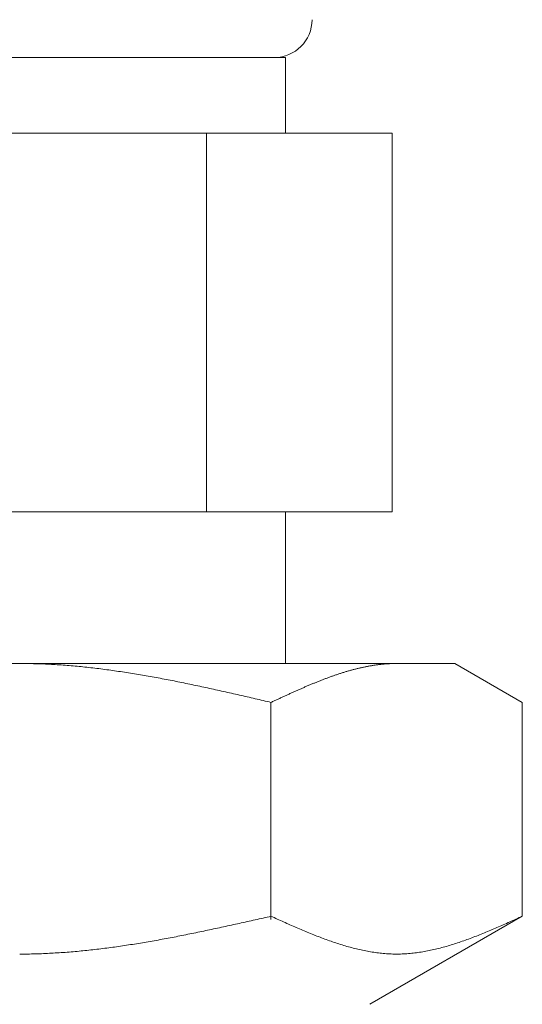
# Model space of a CAD drawing. Units: millimetres. Extents: x 5956 to 12757, y 7259 to 10075.
# Drawn here: x 9467 to 9480, y 7763 to 7789 of the extents above; entities that cross this region are included whole.
import ezdxf

# ---------------------------------------------------------------- set-up
doc = ezdxf.new("R2010")
doc.units = ezdxf.units.MM
doc.layers.add('NoLayerName_008', color=7, linetype='Continuous')

msp = doc.modelspace()

# ---------------------------------------------------------------- linework, layer by layer
at = {"color": 3, "lineweight": 9}
for p, q in [((9473.875, 7788.184), (9459.875, 7788.184)), ((9473.875, 7788.184), (9473.875, 7786.184)), ((9476.69, 7786.184), (9457.06, 7786.184)), ((9471.783, 7786.184), (9471.783, 7776.184)), ((9476.69, 7786.184), (9476.69, 7776.184)), ((9476.69, 7776.184), (9457.06, 7776.184)), ((9473.875, 7776.184), (9473.875, 7772.184))]:
    msp.add_line(p, q, dxfattribs=at)
msp.add_arc((9473.575, 7789.184), 1, 270, 360, dxfattribs=at)
at = {"layer": 'NoLayerName_008', "color": 3, "linetype": 'Continuous', "lineweight": 9}
for p, q in [((9478.351, 7772.184), (9455.351, 7772.184)), ((9466.851, 7772.184), (9466.903, 7772.184)), ((9466.903, 7772.184), (9466.955, 7772.184)), ((9466.955, 7772.184), (9467.007, 7772.183)), ((9467.007, 7772.183), (9467.06, 7772.182)), ((9467.06, 7772.182), (9467.112, 7772.182)), ((9467.112, 7772.182), (9467.164, 7772.181)), ((9467.164, 7772.181), (9467.216, 7772.179)), ((9467.216, 7772.179), (9467.269, 7772.178)), ((9476.601, 7772.178), (9476.622, 7772.179)), ((9476.622, 7772.179), (9476.643, 7772.18)), ((9476.643, 7772.18), (9476.664, 7772.181)), ((9476.664, 7772.181), (9476.685, 7772.182)), ((9476.685, 7772.182), (9476.705, 7772.182)), ((9476.705, 7772.182), (9476.726, 7772.183)), ((9476.726, 7772.183), (9476.747, 7772.183)), ((9476.747, 7772.183), (9476.768, 7772.184)), ((9476.768, 7772.184), (9476.789, 7772.184)), ((9476.789, 7772.184), (9476.81, 7772.184)), ((9480.13, 7771.157), (9478.351, 7772.184)), ((9467.269, 7772.178), (9467.321, 7772.176)), ((9467.321, 7772.176), (9467.373, 7772.175)), ((9467.373, 7772.175), (9467.426, 7772.173)), ((9467.426, 7772.173), (9467.478, 7772.171)), ((9467.478, 7772.171), (9467.53, 7772.168)), ((9467.53, 7772.168), (9467.582, 7772.166)), ((9467.582, 7772.166), (9467.635, 7772.163)), ((9467.635, 7772.163), (9467.687, 7772.16)), ((9467.687, 7772.16), (9467.739, 7772.158)), ((9467.739, 7772.158), (9467.792, 7772.154)), ((9467.792, 7772.154), (9467.844, 7772.151)), ((9467.844, 7772.151), (9467.896, 7772.148)), ((9467.896, 7772.148), (9467.948, 7772.144)), ((9467.948, 7772.144), (9468.001, 7772.14)), ((9468.001, 7772.14), (9468.053, 7772.136)), ((9468.053, 7772.136), (9468.105, 7772.132)), ((9468.105, 7772.132), (9468.158, 7772.128)), ((9468.158, 7772.128), (9468.21, 7772.124)), ((9468.21, 7772.124), (9468.262, 7772.119)), ((9468.262, 7772.119), (9468.314, 7772.115)), ((9468.314, 7772.115), (9468.367, 7772.11)), ((9468.367, 7772.11), (9468.419, 7772.105)), ((9468.419, 7772.105), (9468.471, 7772.1)), ((9468.471, 7772.1), (9468.523, 7772.094)), ((9468.523, 7772.094), (9468.576, 7772.089)), ((9468.576, 7772.089), (9468.628, 7772.083)), ((9468.628, 7772.083), (9468.68, 7772.078)), ((9468.68, 7772.078), (9468.733, 7772.072)), ((9468.733, 7772.072), (9468.785, 7772.066)), ((9468.785, 7772.066), (9468.837, 7772.06)), ((9468.837, 7772.06), (9468.889, 7772.053)), ((9468.889, 7772.053), (9468.942, 7772.047)), ((9468.942, 7772.047), (9468.994, 7772.041)), ((9468.994, 7772.041), (9469.046, 7772.034)), ((9469.046, 7772.034), (9469.099, 7772.027)), ((9469.099, 7772.027), (9469.151, 7772.02)), ((9469.151, 7772.02), (9469.203, 7772.013)), ((9469.203, 7772.013), (9469.255, 7772.006)), ((9469.255, 7772.006), (9469.308, 7771.999)), ((9469.308, 7771.999), (9469.36, 7771.992)), ((9469.36, 7771.992), (9469.412, 7771.984)), ((9469.412, 7771.984), (9469.465, 7771.976)), ((9469.465, 7771.976), (9469.517, 7771.969)), ((9469.517, 7771.969), (9469.569, 7771.961)), ((9469.569, 7771.961), (9469.621, 7771.953)), ((9469.621, 7771.953), (9469.674, 7771.945)), ((9469.674, 7771.945), (9469.726, 7771.937)), ((9469.726, 7771.937), (9469.778, 7771.928)), ((9469.778, 7771.928), (9469.83, 7771.92)), ((9469.83, 7771.92), (9469.883, 7771.911)), ((9475.307, 7771.916), (9475.327, 7771.922)), ((9475.327, 7771.922), (9475.348, 7771.929)), ((9475.348, 7771.929), (9475.369, 7771.936)), ((9475.369, 7771.936), (9475.39, 7771.942)), ((9475.39, 7771.942), (9475.411, 7771.949)), ((9475.411, 7771.949), (9475.432, 7771.955)), ((9475.432, 7771.955), (9475.453, 7771.962)), ((9475.453, 7771.962), (9475.474, 7771.968)), ((9475.474, 7771.968), (9475.494, 7771.974)), ((9475.494, 7771.974), (9475.515, 7771.98)), ((9475.515, 7771.98), (9475.536, 7771.986)), ((9475.536, 7771.986), (9475.557, 7771.992)), ((9475.557, 7771.992), (9475.578, 7771.998)), ((9475.578, 7771.998), (9475.599, 7772.004)), ((9475.599, 7772.004), (9475.62, 7772.01)), ((9475.62, 7772.01), (9475.641, 7772.015)), ((9475.641, 7772.015), (9475.661, 7772.021)), ((9475.661, 7772.021), (9475.682, 7772.026)), ((9475.682, 7772.026), (9475.703, 7772.032)), ((9475.703, 7772.032), (9475.724, 7772.037)), ((9475.724, 7772.037), (9475.745, 7772.042)), ((9475.745, 7772.042), (9475.766, 7772.048)), ((9475.766, 7772.048), (9475.787, 7772.053)), ((9475.787, 7772.053), (9475.808, 7772.058)), ((9475.808, 7772.058), (9475.829, 7772.063)), ((9475.829, 7772.063), (9475.849, 7772.067)), ((9475.849, 7772.067), (9475.87, 7772.072)), ((9475.87, 7772.072), (9475.891, 7772.077)), ((9475.891, 7772.077), (9475.912, 7772.081)), ((9475.912, 7772.081), (9475.933, 7772.086)), ((9475.933, 7772.086), (9475.954, 7772.09)), ((9475.954, 7772.09), (9475.975, 7772.095)), ((9475.975, 7772.095), (9475.996, 7772.099)), ((9475.996, 7772.099), (9476.016, 7772.103)), ((9476.016, 7772.103), (9476.037, 7772.107)), ((9476.037, 7772.107), (9476.058, 7772.111)), ((9476.058, 7772.111), (9476.079, 7772.115)), ((9476.079, 7772.115), (9476.1, 7772.118)), ((9476.1, 7772.118), (9476.121, 7772.122)), ((9476.121, 7772.122), (9476.142, 7772.126)), ((9476.142, 7772.126), (9476.163, 7772.129)), ((9476.163, 7772.129), (9476.183, 7772.133)), ((9476.183, 7772.133), (9476.204, 7772.136)), ((9476.204, 7772.136), (9476.225, 7772.139)), ((9476.225, 7772.139), (9476.246, 7772.142)), ((9476.246, 7772.142), (9476.267, 7772.145)), ((9476.267, 7772.145), (9476.288, 7772.148)), ((9476.288, 7772.148), (9476.309, 7772.151)), ((9476.309, 7772.151), (9476.33, 7772.153)), ((9476.33, 7772.153), (9476.35, 7772.156)), ((9476.35, 7772.156), (9476.371, 7772.158)), ((9476.371, 7772.158), (9476.392, 7772.161)), ((9476.392, 7772.161), (9476.413, 7772.163)), ((9476.413, 7772.163), (9476.434, 7772.165)), ((9476.434, 7772.165), (9476.455, 7772.167)), ((9476.455, 7772.167), (9476.476, 7772.169)), ((9476.476, 7772.169), (9476.497, 7772.171)), ((9476.497, 7772.171), (9476.518, 7772.172)), ((9476.518, 7772.172), (9476.538, 7772.174)), ((9476.538, 7772.174), (9476.559, 7772.175)), ((9476.559, 7772.175), (9476.58, 7772.177)), ((9476.58, 7772.177), (9476.601, 7772.178)), ((9469.883, 7771.911), (9469.935, 7771.903)), ((9469.935, 7771.903), (9469.987, 7771.894)), ((9469.987, 7771.894), (9470.04, 7771.885)), ((9470.04, 7771.885), (9470.092, 7771.876)), ((9470.092, 7771.876), (9470.144, 7771.867)), ((9470.144, 7771.867), (9470.196, 7771.858)), ((9470.196, 7771.858), (9470.249, 7771.849)), ((9470.249, 7771.849), (9470.301, 7771.84)), ((9470.301, 7771.84), (9470.353, 7771.831)), ((9470.353, 7771.831), (9470.406, 7771.821)), ((9470.406, 7771.821), (9470.458, 7771.811)), ((9470.458, 7771.811), (9470.51, 7771.802)), ((9470.51, 7771.802), (9470.562, 7771.792)), ((9470.562, 7771.792), (9470.615, 7771.782)), ((9470.615, 7771.782), (9470.667, 7771.772)), ((9470.667, 7771.772), (9470.719, 7771.762)), ((9470.719, 7771.762), (9470.772, 7771.752)), ((9470.772, 7771.752), (9470.824, 7771.742)), ((9470.824, 7771.742), (9470.876, 7771.732)), ((9470.876, 7771.732), (9470.928, 7771.722)), ((9470.928, 7771.722), (9470.981, 7771.711)), ((9470.981, 7771.711), (9471.033, 7771.701)), ((9471.033, 7771.701), (9471.085, 7771.69)), ((9471.085, 7771.69), (9471.137, 7771.68)), ((9471.137, 7771.68), (9471.19, 7771.669)), ((9471.19, 7771.669), (9471.242, 7771.658)), ((9471.242, 7771.658), (9471.294, 7771.648)), ((9474.597, 7771.651), (9474.618, 7771.66)), ((9474.618, 7771.66), (9474.638, 7771.668)), ((9474.638, 7771.668), (9474.659, 7771.677)), ((9474.659, 7771.677), (9474.68, 7771.685)), ((9474.68, 7771.685), (9474.701, 7771.694)), ((9474.701, 7771.694), (9474.722, 7771.702)), ((9474.722, 7771.702), (9474.743, 7771.711)), ((9474.743, 7771.711), (9474.764, 7771.719)), ((9474.764, 7771.719), (9474.785, 7771.727)), ((9474.785, 7771.727), (9474.805, 7771.735)), ((9474.805, 7771.735), (9474.826, 7771.743)), ((9474.826, 7771.743), (9474.847, 7771.752)), ((9474.847, 7771.752), (9474.868, 7771.76)), ((9474.868, 7771.76), (9474.889, 7771.768)), ((9474.889, 7771.768), (9474.91, 7771.776)), ((9474.91, 7771.776), (9474.931, 7771.783)), ((9474.931, 7771.783), (9474.952, 7771.791)), ((9474.952, 7771.791), (9474.972, 7771.799)), ((9474.972, 7771.799), (9474.993, 7771.807)), ((9474.993, 7771.807), (9475.014, 7771.814)), ((9475.014, 7771.814), (9475.035, 7771.822)), ((9475.035, 7771.822), (9475.056, 7771.83)), ((9475.056, 7771.83), (9475.077, 7771.837)), ((9475.077, 7771.837), (9475.098, 7771.845)), ((9475.098, 7771.845), (9475.119, 7771.852)), ((9475.119, 7771.852), (9475.139, 7771.859)), ((9475.139, 7771.859), (9475.16, 7771.867)), ((9475.16, 7771.867), (9475.181, 7771.874)), ((9475.181, 7771.874), (9475.202, 7771.881)), ((9475.202, 7771.881), (9475.223, 7771.888)), ((9475.223, 7771.888), (9475.244, 7771.895)), ((9475.244, 7771.895), (9475.265, 7771.902)), ((9475.265, 7771.902), (9475.286, 7771.909)), ((9475.286, 7771.909), (9475.307, 7771.916)), ((9471.294, 7771.648), (9471.347, 7771.637)), ((9471.347, 7771.637), (9471.399, 7771.626)), ((9471.399, 7771.626), (9471.451, 7771.615)), ((9471.451, 7771.615), (9471.503, 7771.604)), ((9471.503, 7771.604), (9471.556, 7771.593)), ((9471.556, 7771.593), (9471.608, 7771.582)), ((9471.608, 7771.582), (9471.66, 7771.571)), ((9471.66, 7771.571), (9471.713, 7771.559)), ((9471.713, 7771.559), (9471.765, 7771.548)), ((9471.765, 7771.548), (9471.817, 7771.537)), ((9471.817, 7771.537), (9471.869, 7771.525)), ((9471.869, 7771.525), (9471.922, 7771.514)), ((9471.922, 7771.514), (9471.974, 7771.502)), ((9471.974, 7771.502), (9472.026, 7771.491)), ((9472.026, 7771.491), (9472.079, 7771.479)), ((9472.079, 7771.479), (9472.131, 7771.468)), ((9472.131, 7771.468), (9472.183, 7771.456)), ((9472.183, 7771.456), (9472.235, 7771.444)), ((9472.235, 7771.444), (9472.288, 7771.433)), ((9472.288, 7771.433), (9472.34, 7771.421)), ((9472.34, 7771.421), (9472.392, 7771.409)), ((9472.392, 7771.409), (9472.444, 7771.397)), ((9474.012, 7771.397), (9474.033, 7771.406)), ((9474.033, 7771.406), (9474.054, 7771.416)), ((9474.054, 7771.416), (9474.075, 7771.425)), ((9474.075, 7771.425), (9474.096, 7771.435)), ((9474.096, 7771.435), (9474.116, 7771.444)), ((9474.116, 7771.444), (9474.137, 7771.453)), ((9474.137, 7771.453), (9474.158, 7771.463)), ((9474.158, 7771.463), (9474.179, 7771.472)), ((9474.179, 7771.472), (9474.2, 7771.481)), ((9474.2, 7771.481), (9474.221, 7771.49)), ((9474.221, 7771.49), (9474.242, 7771.5)), ((9474.242, 7771.5), (9474.263, 7771.509)), ((9474.263, 7771.509), (9474.283, 7771.518)), ((9474.283, 7771.518), (9474.304, 7771.527)), ((9474.304, 7771.527), (9474.325, 7771.536)), ((9474.325, 7771.536), (9474.346, 7771.545)), ((9474.346, 7771.545), (9474.367, 7771.554)), ((9474.367, 7771.554), (9474.388, 7771.563)), ((9474.388, 7771.563), (9474.409, 7771.572)), ((9474.409, 7771.572), (9474.43, 7771.581)), ((9474.43, 7771.581), (9474.45, 7771.59)), ((9474.45, 7771.59), (9474.471, 7771.599)), ((9474.471, 7771.599), (9474.492, 7771.608)), ((9474.492, 7771.608), (9474.513, 7771.617)), ((9474.513, 7771.617), (9474.534, 7771.625)), ((9474.534, 7771.625), (9474.555, 7771.634)), ((9474.555, 7771.634), (9474.576, 7771.643)), ((9474.576, 7771.643), (9474.597, 7771.651)), ((9472.444, 7771.397), (9472.497, 7771.386)), ((9472.497, 7771.386), (9472.549, 7771.374)), ((9472.549, 7771.374), (9472.601, 7771.362)), ((9472.601, 7771.362), (9472.654, 7771.35)), ((9472.654, 7771.35), (9472.706, 7771.338)), ((9472.706, 7771.338), (9472.758, 7771.326)), ((9472.758, 7771.326), (9472.81, 7771.314)), ((9472.81, 7771.314), (9472.863, 7771.302)), ((9472.863, 7771.302), (9472.915, 7771.29)), ((9472.915, 7771.29), (9472.967, 7771.278)), ((9472.967, 7771.278), (9473.02, 7771.266)), ((9473.02, 7771.266), (9473.072, 7771.254)), ((9473.072, 7771.254), (9473.124, 7771.242)), ((9473.124, 7771.242), (9473.176, 7771.23)), ((9473.176, 7771.23), (9473.229, 7771.217)), ((9473.229, 7771.217), (9473.281, 7771.205)), ((9473.281, 7771.205), (9473.333, 7771.193)), ((9473.333, 7771.193), (9473.385, 7771.181)), ((9473.385, 7771.181), (9473.438, 7771.169)), ((9473.438, 7771.169), (9473.49, 7771.157)), ((9473.49, 7771.157), (9473.511, 7771.166)), ((9473.49, 7765.425), (9473.49, 7771.157)), ((9473.511, 7771.166), (9473.532, 7771.176)), ((9473.532, 7771.176), (9473.553, 7771.186)), ((9473.553, 7771.186), (9473.574, 7771.196)), ((9473.574, 7771.196), (9473.594, 7771.205)), ((9473.594, 7771.205), (9473.615, 7771.215)), ((9473.615, 7771.215), (9473.636, 7771.225)), ((9473.636, 7771.225), (9473.657, 7771.234)), ((9473.657, 7771.234), (9473.678, 7771.244)), ((9473.678, 7771.244), (9473.699, 7771.254)), ((9473.699, 7771.254), (9473.72, 7771.263)), ((9473.72, 7771.263), (9473.741, 7771.273)), ((9473.741, 7771.273), (9473.761, 7771.282)), ((9473.761, 7771.282), (9473.782, 7771.292)), ((9473.782, 7771.292), (9473.803, 7771.302)), ((9473.803, 7771.302), (9473.824, 7771.311)), ((9473.824, 7771.311), (9473.845, 7771.321)), ((9473.845, 7771.321), (9473.866, 7771.33)), ((9473.866, 7771.33), (9473.887, 7771.34)), ((9473.887, 7771.34), (9473.908, 7771.35)), ((9473.908, 7771.35), (9473.929, 7771.359)), ((9473.929, 7771.359), (9473.949, 7771.369)), ((9473.949, 7771.369), (9473.97, 7771.378)), ((9473.97, 7771.378), (9473.991, 7771.388)), ((9473.991, 7771.388), (9474.012, 7771.397)), ((9480.13, 7765.51), (9480.13, 7771.157)), ((9473.072, 7765.416), (9473.124, 7765.427)), ((9473.124, 7765.427), (9473.176, 7765.439)), ((9473.176, 7765.439), (9473.229, 7765.451)), ((9473.229, 7765.451), (9473.281, 7765.463)), ((9473.281, 7765.463), (9473.333, 7765.475)), ((9473.333, 7765.475), (9473.385, 7765.486)), ((9473.385, 7765.486), (9473.438, 7765.498)), ((9473.438, 7765.498), (9473.49, 7765.51)), ((9473.49, 7765.51), (9473.532, 7765.491)), ((9473.532, 7765.491), (9473.574, 7765.472)), ((9473.574, 7765.472), (9473.615, 7765.454)), ((9473.615, 7765.454), (9473.657, 7765.435)), ((9473.657, 7765.435), (9473.699, 7765.416)), ((9480.13, 7765.51), (9476.101, 7763.184)), ((9479.921, 7765.416), (9479.963, 7765.435)), ((9479.963, 7765.435), (9480.004, 7765.454)), ((9480.004, 7765.454), (9480.046, 7765.472)), ((9480.046, 7765.472), (9480.088, 7765.491)), ((9480.088, 7765.491), (9480.13, 7765.51)), ((9471.869, 7765.151), (9471.922, 7765.162)), ((9471.922, 7765.162), (9471.974, 7765.174)), ((9471.974, 7765.174), (9472.026, 7765.185)), ((9472.026, 7765.185), (9472.079, 7765.196)), ((9472.079, 7765.196), (9472.131, 7765.207)), ((9472.131, 7765.207), (9472.183, 7765.219)), ((9472.183, 7765.219), (9472.235, 7765.23)), ((9472.235, 7765.23), (9472.288, 7765.241)), ((9472.288, 7765.241), (9472.34, 7765.253)), ((9472.34, 7765.253), (9472.392, 7765.264)), ((9472.392, 7765.264), (9472.444, 7765.276)), ((9472.444, 7765.276), (9472.497, 7765.287)), ((9472.497, 7765.287), (9472.549, 7765.299)), ((9472.549, 7765.299), (9472.601, 7765.311)), ((9472.601, 7765.311), (9472.654, 7765.322)), ((9472.654, 7765.322), (9472.706, 7765.334)), ((9472.706, 7765.334), (9472.758, 7765.345)), ((9472.758, 7765.345), (9472.81, 7765.357)), ((9472.81, 7765.357), (9472.863, 7765.369)), ((9472.863, 7765.369), (9472.915, 7765.38)), ((9472.915, 7765.38), (9472.967, 7765.392)), ((9472.967, 7765.392), (9473.02, 7765.404)), ((9473.02, 7765.404), (9473.072, 7765.416)), ((9473.699, 7765.416), (9473.741, 7765.397)), ((9473.741, 7765.397), (9473.782, 7765.378)), ((9473.782, 7765.378), (9473.824, 7765.36)), ((9473.824, 7765.36), (9473.866, 7765.341)), ((9473.866, 7765.341), (9473.908, 7765.322)), ((9473.908, 7765.322), (9473.949, 7765.304)), ((9473.949, 7765.304), (9473.991, 7765.285)), ((9473.991, 7765.285), (9474.033, 7765.267)), ((9474.033, 7765.267), (9474.075, 7765.249)), ((9474.075, 7765.249), (9474.116, 7765.23)), ((9474.116, 7765.23), (9474.158, 7765.212)), ((9474.158, 7765.212), (9474.2, 7765.194)), ((9474.2, 7765.194), (9474.242, 7765.176)), ((9474.242, 7765.176), (9474.283, 7765.158)), ((9474.283, 7765.158), (9474.325, 7765.141)), ((9479.294, 7765.141), (9479.336, 7765.158)), ((9479.336, 7765.158), (9479.378, 7765.176)), ((9479.378, 7765.176), (9479.42, 7765.194)), ((9479.42, 7765.194), (9479.461, 7765.212)), ((9479.461, 7765.212), (9479.503, 7765.23)), ((9479.503, 7765.23), (9479.545, 7765.249)), ((9479.545, 7765.249), (9479.587, 7765.267)), ((9479.587, 7765.267), (9479.628, 7765.285)), ((9479.628, 7765.285), (9479.67, 7765.304)), ((9479.67, 7765.304), (9479.712, 7765.322)), ((9479.712, 7765.322), (9479.754, 7765.341)), ((9479.754, 7765.341), (9479.796, 7765.36)), ((9479.796, 7765.36), (9479.837, 7765.378)), ((9479.837, 7765.378), (9479.879, 7765.397)), ((9479.879, 7765.397), (9479.921, 7765.416)), ((9470.562, 7764.892), (9470.615, 7764.901)), ((9470.615, 7764.901), (9470.667, 7764.911)), ((9470.667, 7764.911), (9470.719, 7764.92)), ((9470.719, 7764.92), (9470.772, 7764.93)), ((9470.772, 7764.93), (9470.824, 7764.94)), ((9470.824, 7764.94), (9470.876, 7764.95)), ((9470.876, 7764.95), (9470.928, 7764.96)), ((9470.928, 7764.96), (9470.981, 7764.97)), ((9470.981, 7764.97), (9471.033, 7764.98)), ((9471.033, 7764.98), (9471.085, 7764.991)), ((9471.085, 7764.991), (9471.137, 7765.001)), ((9471.137, 7765.001), (9471.19, 7765.011)), ((9471.19, 7765.011), (9471.242, 7765.022)), ((9471.242, 7765.022), (9471.294, 7765.032)), ((9471.294, 7765.032), (9471.347, 7765.043)), ((9471.347, 7765.043), (9471.399, 7765.053)), ((9471.399, 7765.053), (9471.451, 7765.064)), ((9471.451, 7765.064), (9471.503, 7765.075)), ((9471.503, 7765.075), (9471.556, 7765.085)), ((9471.556, 7765.085), (9471.608, 7765.096)), ((9471.608, 7765.096), (9471.66, 7765.107)), ((9471.66, 7765.107), (9471.713, 7765.118)), ((9471.713, 7765.118), (9471.765, 7765.129)), ((9471.765, 7765.129), (9471.817, 7765.14)), ((9471.817, 7765.14), (9471.869, 7765.151)), ((9474.325, 7765.141), (9474.367, 7765.123)), ((9474.367, 7765.123), (9474.409, 7765.106)), ((9474.409, 7765.106), (9474.45, 7765.088)), ((9474.45, 7765.088), (9474.492, 7765.071)), ((9474.492, 7765.071), (9474.534, 7765.054)), ((9474.534, 7765.054), (9474.576, 7765.037)), ((9474.576, 7765.037), (9474.618, 7765.02)), ((9474.618, 7765.02), (9474.659, 7765.004)), ((9474.659, 7765.004), (9474.701, 7764.987)), ((9474.701, 7764.987), (9474.743, 7764.971)), ((9474.743, 7764.971), (9474.785, 7764.955)), ((9474.785, 7764.955), (9474.826, 7764.939)), ((9474.826, 7764.939), (9474.868, 7764.923)), ((9474.868, 7764.923), (9474.91, 7764.908)), ((9474.91, 7764.908), (9474.952, 7764.892)), ((9478.668, 7764.892), (9478.71, 7764.908)), ((9478.71, 7764.908), (9478.752, 7764.923)), ((9478.752, 7764.923), (9478.793, 7764.939)), ((9478.793, 7764.939), (9478.835, 7764.955)), ((9478.835, 7764.955), (9478.877, 7764.971)), ((9478.877, 7764.971), (9478.919, 7764.987)), ((9478.919, 7764.987), (9478.96, 7765.004)), ((9478.96, 7765.004), (9479.002, 7765.02)), ((9479.002, 7765.02), (9479.044, 7765.037)), ((9479.044, 7765.037), (9479.086, 7765.054)), ((9479.086, 7765.054), (9479.127, 7765.071)), ((9479.127, 7765.071), (9479.169, 7765.088)), ((9479.169, 7765.088), (9479.211, 7765.106)), ((9479.211, 7765.106), (9479.253, 7765.123)), ((9479.253, 7765.123), (9479.294, 7765.141)), ((9468.889, 7764.637), (9468.942, 7764.643)), ((9468.942, 7764.643), (9468.994, 7764.65)), ((9468.994, 7764.65), (9469.046, 7764.656)), ((9469.046, 7764.656), (9469.099, 7764.663)), ((9469.099, 7764.663), (9469.151, 7764.669)), ((9469.151, 7764.669), (9469.203, 7764.676)), ((9469.203, 7764.676), (9469.255, 7764.683)), ((9469.255, 7764.683), (9469.308, 7764.69)), ((9469.308, 7764.69), (9469.36, 7764.697)), ((9469.36, 7764.697), (9469.412, 7764.705)), ((9469.412, 7764.705), (9469.465, 7764.712)), ((9469.465, 7764.712), (9469.517, 7764.72)), ((9469.517, 7764.72), (9469.569, 7764.727)), ((9469.569, 7764.727), (9469.621, 7764.735)), ((9469.621, 7764.735), (9469.674, 7764.743)), ((9469.674, 7764.743), (9469.726, 7764.751)), ((9469.726, 7764.751), (9469.778, 7764.759)), ((9469.778, 7764.759), (9469.83, 7764.767)), ((9469.83, 7764.767), (9469.883, 7764.775)), ((9469.883, 7764.775), (9469.935, 7764.784)), ((9469.935, 7764.784), (9469.987, 7764.792)), ((9469.987, 7764.792), (9470.04, 7764.801)), ((9470.04, 7764.801), (9470.092, 7764.809)), ((9470.092, 7764.809), (9470.144, 7764.818)), ((9470.144, 7764.818), (9470.196, 7764.827)), ((9470.196, 7764.827), (9470.249, 7764.836)), ((9470.249, 7764.836), (9470.301, 7764.845)), ((9470.301, 7764.845), (9470.353, 7764.854)), ((9470.353, 7764.854), (9470.406, 7764.863)), ((9470.406, 7764.863), (9470.458, 7764.873)), ((9470.458, 7764.873), (9470.51, 7764.882)), ((9470.51, 7764.882), (9470.562, 7764.892)), ((9474.952, 7764.892), (9474.993, 7764.877)), ((9474.993, 7764.877), (9475.035, 7764.862)), ((9475.035, 7764.862), (9475.077, 7764.848)), ((9475.077, 7764.848), (9475.119, 7764.833)), ((9475.119, 7764.833), (9475.16, 7764.819)), ((9475.16, 7764.819), (9475.202, 7764.805)), ((9475.202, 7764.805), (9475.244, 7764.791)), ((9475.244, 7764.791), (9475.286, 7764.778)), ((9475.286, 7764.778), (9475.327, 7764.765)), ((9475.327, 7764.765), (9475.369, 7764.752)), ((9475.369, 7764.752), (9475.411, 7764.739)), ((9475.411, 7764.739), (9475.453, 7764.727)), ((9475.453, 7764.727), (9475.494, 7764.714)), ((9475.494, 7764.714), (9475.536, 7764.703)), ((9475.536, 7764.703), (9475.578, 7764.691)), ((9475.578, 7764.691), (9475.62, 7764.68)), ((9475.62, 7764.68), (9475.661, 7764.669)), ((9475.661, 7764.669), (9475.703, 7764.658)), ((9475.703, 7764.658), (9475.745, 7764.648)), ((9475.745, 7764.648), (9475.787, 7764.638)), ((9477.833, 7764.638), (9477.875, 7764.648)), ((9477.875, 7764.648), (9477.916, 7764.658)), ((9477.916, 7764.658), (9477.958, 7764.669)), ((9477.958, 7764.669), (9478, 7764.68)), ((9478, 7764.68), (9478.042, 7764.691)), ((9478.042, 7764.691), (9478.083, 7764.703)), ((9478.083, 7764.703), (9478.125, 7764.714)), ((9478.125, 7764.714), (9478.167, 7764.727)), ((9478.167, 7764.727), (9478.209, 7764.739)), ((9478.209, 7764.739), (9478.25, 7764.752)), ((9478.25, 7764.752), (9478.292, 7764.765)), ((9478.292, 7764.765), (9478.334, 7764.778)), ((9478.334, 7764.778), (9478.376, 7764.791)), ((9478.376, 7764.791), (9478.418, 7764.805)), ((9478.418, 7764.805), (9478.459, 7764.819)), ((9478.459, 7764.819), (9478.501, 7764.833)), ((9478.501, 7764.833), (9478.543, 7764.848)), ((9478.543, 7764.848), (9478.585, 7764.862)), ((9478.585, 7764.862), (9478.626, 7764.877)), ((9478.626, 7764.877), (9478.668, 7764.892)), ((9466.851, 7764.51), (9466.903, 7764.51)), ((9466.903, 7764.51), (9466.955, 7764.51)), ((9466.955, 7764.51), (9467.007, 7764.511)), ((9467.007, 7764.511), (9467.06, 7764.512)), ((9467.06, 7764.512), (9467.112, 7764.512)), ((9467.112, 7764.512), (9467.164, 7764.513)), ((9467.164, 7764.513), (9467.216, 7764.515)), ((9467.216, 7764.515), (9467.269, 7764.516)), ((9467.269, 7764.516), (9467.321, 7764.517)), ((9467.321, 7764.517), (9467.373, 7764.519)), ((9467.373, 7764.519), (9467.426, 7764.521)), ((9467.426, 7764.521), (9467.478, 7764.523)), ((9467.478, 7764.523), (9467.53, 7764.525)), ((9467.53, 7764.525), (9467.582, 7764.528)), ((9467.582, 7764.528), (9467.635, 7764.53)), ((9467.635, 7764.53), (9467.687, 7764.533)), ((9467.687, 7764.533), (9467.739, 7764.536)), ((9467.739, 7764.536), (9467.792, 7764.539)), ((9467.792, 7764.539), (9467.844, 7764.542)), ((9467.844, 7764.542), (9467.896, 7764.545)), ((9467.896, 7764.545), (9467.948, 7764.549)), ((9467.948, 7764.549), (9468.001, 7764.553)), ((9468.001, 7764.553), (9468.053, 7764.556)), ((9468.053, 7764.556), (9468.105, 7764.56)), ((9468.105, 7764.56), (9468.158, 7764.564)), ((9468.158, 7764.564), (9468.21, 7764.569)), ((9468.21, 7764.569), (9468.262, 7764.573)), ((9468.262, 7764.573), (9468.314, 7764.578)), ((9468.314, 7764.578), (9468.367, 7764.582)), ((9468.367, 7764.582), (9468.419, 7764.587)), ((9468.419, 7764.587), (9468.471, 7764.592)), ((9468.471, 7764.592), (9468.523, 7764.597)), ((9468.523, 7764.597), (9468.576, 7764.603)), ((9468.576, 7764.603), (9468.628, 7764.608)), ((9468.628, 7764.608), (9468.68, 7764.614)), ((9468.68, 7764.614), (9468.733, 7764.619)), ((9468.733, 7764.619), (9468.785, 7764.625)), ((9468.785, 7764.625), (9468.837, 7764.631)), ((9468.837, 7764.631), (9468.889, 7764.637)), ((9475.787, 7764.638), (9475.829, 7764.628)), ((9475.829, 7764.628), (9475.87, 7764.619)), ((9475.87, 7764.619), (9475.912, 7764.61)), ((9475.912, 7764.61), (9475.954, 7764.601)), ((9475.954, 7764.601), (9475.996, 7764.593)), ((9475.996, 7764.593), (9476.037, 7764.585)), ((9476.037, 7764.585), (9476.079, 7764.577)), ((9476.079, 7764.577), (9476.121, 7764.57)), ((9476.121, 7764.57), (9476.163, 7764.563)), ((9476.163, 7764.563), (9476.204, 7764.557)), ((9476.204, 7764.557), (9476.246, 7764.551)), ((9476.246, 7764.551), (9476.288, 7764.545)), ((9476.288, 7764.545), (9476.33, 7764.54)), ((9476.33, 7764.54), (9476.371, 7764.535)), ((9476.371, 7764.535), (9476.413, 7764.531)), ((9476.413, 7764.531), (9476.455, 7764.527)), ((9476.455, 7764.527), (9476.497, 7764.523)), ((9476.497, 7764.523), (9476.538, 7764.52)), ((9476.538, 7764.52), (9476.58, 7764.517)), ((9476.58, 7764.517), (9476.622, 7764.515)), ((9476.622, 7764.515), (9476.664, 7764.513)), ((9476.664, 7764.513), (9476.705, 7764.512)), ((9476.705, 7764.512), (9476.747, 7764.511)), ((9476.747, 7764.511), (9476.789, 7764.51)), ((9476.789, 7764.51), (9476.831, 7764.51)), ((9476.831, 7764.51), (9476.872, 7764.511)), ((9476.872, 7764.511), (9476.914, 7764.512)), ((9476.914, 7764.512), (9476.956, 7764.513)), ((9476.956, 7764.513), (9476.998, 7764.515)), ((9476.998, 7764.515), (9477.039, 7764.517)), ((9477.039, 7764.517), (9477.081, 7764.52)), ((9477.081, 7764.52), (9477.123, 7764.523)), ((9477.123, 7764.523), (9477.165, 7764.527)), ((9477.165, 7764.527), (9477.207, 7764.531)), ((9477.207, 7764.531), (9477.248, 7764.535)), ((9477.248, 7764.535), (9477.29, 7764.54)), ((9477.29, 7764.54), (9477.332, 7764.545)), ((9477.332, 7764.545), (9477.374, 7764.551)), ((9477.374, 7764.551), (9477.415, 7764.557)), ((9477.415, 7764.557), (9477.457, 7764.563)), ((9477.457, 7764.563), (9477.499, 7764.57)), ((9477.499, 7764.57), (9477.541, 7764.577)), ((9477.541, 7764.577), (9477.582, 7764.585)), ((9477.582, 7764.585), (9477.624, 7764.593)), ((9477.624, 7764.593), (9477.666, 7764.601)), ((9477.666, 7764.601), (9477.708, 7764.61)), ((9477.708, 7764.61), (9477.749, 7764.619)), ((9477.749, 7764.619), (9477.791, 7764.628)), ((9477.791, 7764.628), (9477.833, 7764.638))]:
    msp.add_line(p, q, dxfattribs=at)

doc.saveas('drawing.dxf')
